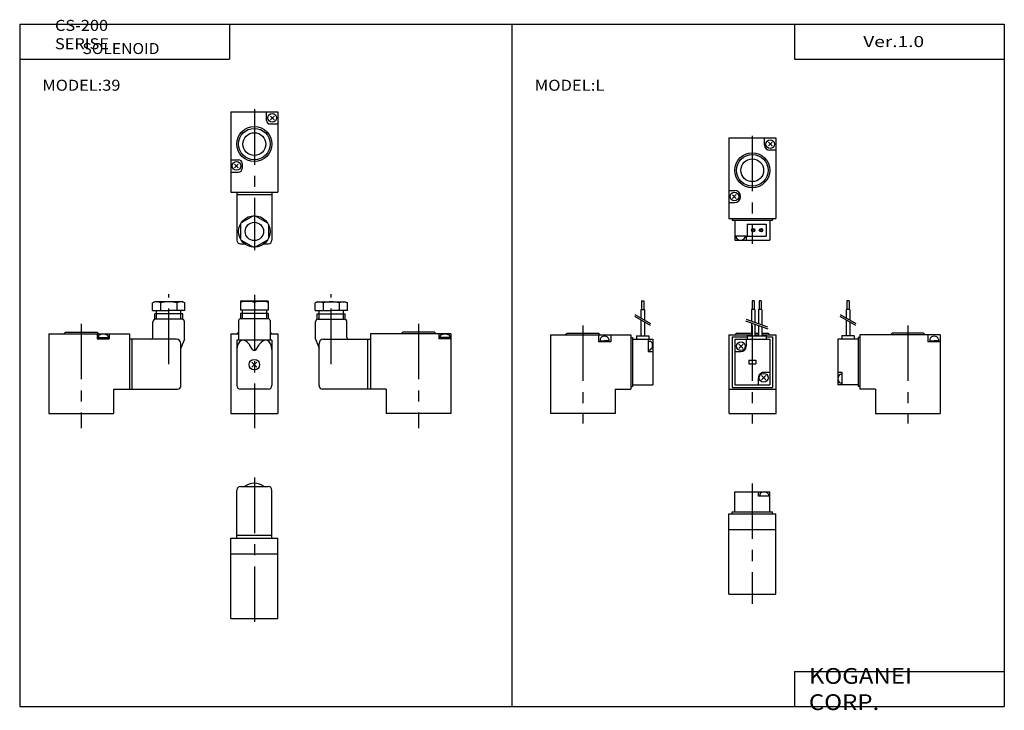
# Model space of a CAD drawing. Extents: x -281 to 282, y -197 to 198.
import ezdxf

# ---------------------------------------------------------------- set-up
doc = ezdxf.new("R2010")
doc.units = 0
for name, pattern in [('CENTER', [50.8, 31.75, -6.35, 6.35, -6.35]), ('DASHED', [19.05, 12.7, -6.35]), ('PHANTOM', [63.5, 31.75, -6.35, 6.35, -6.35, 6.35, -6.35])]:
    doc.linetypes.add(name, pattern=pattern)
doc.layers.get('0').update_dxf_attribs({"linetype": 'CONTINUOUS'})
doc.styles.add('MX_NOTE_STANDARD', font='txt.shx', dxfattribs={"height": 3.2, "bigfont": 'extfont.shx'})

# ---------------------------------------------------------------- blocks, each defined once
blk = doc.blocks.new('MS_1')
at = {"color": 4, "linetype": 'CONTINUOUS'}
for p, q in [((8, 64.25), (-8, 64.25)), ((-8, 64.25), (8, 64.25)), ((-8, 64.25), (-8, 59.25)), ((0, 63.55), (0, 59.25)), ((8, 64.25), (8, 59.25)), ((8, 59.25), (-8, 59.25)), ((-8, 57.25), (-8, 54.25)), ((8, 57.25), (-8, 57.25)), ((-7, 59.25), (-7, 57.25)), ((7, 59.25), (7, 57.25)), ((8, 57.25), (8, 54.25)), ((-9, 53.25), (-9, 42)), ((8, 54.25), (-8, 54.25)), ((9, 53.25), (9, 42)), ((-13.5, 45.6), (-13.5, 0)), ((-13.5, 45.6), (-9, 45.6)), ((-9, 46.6), (-10, 45.6)), ((9, 46.6), (10, 45.6)), ((9, 45.6), (13.5, 45.6)), ((13.5, 45.6), (13.5, 0)), ((-10, 42), (-10, 16)), ((10, 42), (-10, 42)), ((10, 42), (10, 16)), ((-1.02, 36.75), (-2.82, 39.43)), ((1.02, 36.75), (2.82, 39.43)), ((-1.41, 29.41), (1.41, 26.58)), ((-1.41, 26.58), (1.41, 29.41)), ((8, 14), (-8, 14))]:
    blk.add_line(p, q, dxfattribs=at)
at = {"color": 200, "linetype": 'DASHED'}
for p, q in [((-7, 57.25), (-7, 54.25)), ((7, 57.25), (7, 54.25))]:
    blk.add_line(p, q, dxfattribs=at)
at = {"color": 4, "linetype": 'CONTINUOUS'}
blk.add_circle((0, 28), 3, dxfattribs=at)
for centre, radius, start, end in [((-4, 52.47), 11.78, 70.1478, 109.8522), ((4, 52.47), 11.78, 70.1478, 109.8522), ((-8, 53.25), 1, 90.0075, 179.9925), ((8, 53.25), 1, 0.004, 89.996), ((-8, 16), 2, 180.0005, 269.9995), ((8, 16), 2, 269.9987, 0.0013)]:
    blk.add_arc(centre, radius, start, end, dxfattribs=at)
for centre, major_axis, ratio, start_param, end_param in [((-5.74, 35.57), (-1.23, 6.38), 0.638461, 5.236153, 1.276761), ((5.74, 35.57), (1.24, 6.38), 0.638461, 5.00808, 1.04904), ((0, 39.1), (0, 3), 0.55, 2.469188, 3.813983)]:
    blk.add_ellipse(centre, major_axis=major_axis, ratio=ratio, start_param=start_param, end_param=end_param, dxfattribs=at)
blk = doc.blocks.new('MS_2')
at = {"color": 200, "linetype": 'CENTER'}
blk.add_line((50, 28.32), (50, 68.39), dxfattribs=at)
at = {"color": 4, "linetype": 'CONTINUOUS'}
for p, q in [((42, 64), (40.76, 63.28)), ((40.76, 59), (40.76, 63.28)), ((58, 64), (42, 64)), ((45.38, 63.28), (45.38, 59)), ((54.61, 63.28), (54.61, 59)), ((58, 64), (59.23, 63.28)), ((59.23, 59), (59.23, 63.28)), ((40.76, 59), (50, 59)), ((42, 53.91), (42, 57)), ((58, 57), (42, 57)), ((43, 57), (43, 59)), ((59.23, 59), (50, 59)), ((57, 57), (57, 59)), ((41, 43.5), (41, 52.5)), ((57.5, 54), (42.5, 54)), ((59, 42.5), (59, 52.5)), ((-18.5, 45.6), (-18.5, 0)), ((-18.5, 45.6), (27.5, 45.6)), ((-10, 45.6), (-9, 46.6)), ((-9, 46.6), (9, 46.6)), ((10, 45.6), (9, 46.6)), ((9, 45.6), (9, 42.8)), ((16, 45.6), (16, 42.8)), ((27.5, 45.6), (27.5, 14)), ((9, 42.8), (16, 42.8)), ((9.5, 43.5), (15.5, 43.5)), ((9.5, 43.5), (9.5, 42.8)), ((9.75, 44.67), (9.75, 43.5)), ((15.25, 44.67), (15.25, 43.5)), ((15.5, 43.5), (15.5, 42.8)), ((54.5, 42.5), (27.5, 42.5)), ((29, 14), (29, 42.5)), ((59, 42.5), (57, 37.5)), ((57, 16), (57, 40)), ((18.5, 14), (18.5, 0)), ((18.5, 14), (55, 14))]:
    blk.add_line(p, q, dxfattribs=at)
at = {"color": 200, "linetype": 'DASHED'}
for p, q in [((43, 53.94), (43, 57)), ((57, 53.94), (57, 57))]:
    blk.add_line(p, q, dxfattribs=at)
at = {"color": 7, "linetype": 'CONTINUOUS'}
blk.add_line((58, 53.91), (58, 57), dxfattribs=at)
at = {"color": 4, "linetype": 'CONTINUOUS'}
for centre, radius, start, end in [((43.07, 59.91), 4.09, 55.5669, 124.4331), ((50.02, 48.72), 15.28, 90.0588, 107.6571), ((49.97, 48.72), 15.28, 72.3419, 89.9044), ((56.92, 59.91), 4.09, 55.5669, 124.4331), ((42.5, 52.5), 1.5, 90.0003, 179.9997), ((57.5, 52.5), 1.5, 0.007, 89.993), ((12.5, 40.5), 5, 56.5964, 123.4036), ((40, 43.5), 1, 270.0013, 359.9987), ((54.5, 40), 2.5, 0.0035, 89.9965), ((55, 16), 2, 270.002, 359.998)]:
    blk.add_arc(centre, radius, start, end, dxfattribs=at)
blk = doc.blocks.new('MS_3')
at = {"color": 200, "linetype": 'CENTER'}
blk.add_line((-50, 28.32), (-50, 68.39), dxfattribs=at)
at = {"color": 4, "linetype": 'CONTINUOUS'}
for p, q in [((-58, 64), (-59.23, 63.28)), ((-59.23, 59), (-59.23, 63.28)), ((-58, 64), (-42, 64)), ((-54.61, 63.28), (-54.61, 59)), ((-45.38, 63.28), (-45.38, 59)), ((-42, 64), (-40.76, 63.28)), ((-40.76, 59), (-40.76, 63.28)), ((-59.23, 59), (-50, 59)), ((-58, 57), (-42, 57)), ((-57, 57), (-57, 59)), ((-40.76, 59), (-50, 59)), ((-43, 57), (-43, 59)), ((-42, 53.91), (-42, 57)), ((-59, 42.5), (-59, 52.5)), ((-57.5, 54), (-42.5, 54)), ((-41, 43.5), (-41, 52.5)), ((18.5, 45.6), (-27.5, 45.6)), ((-27.5, 45.6), (-27.5, 14)), ((-10, 45.6), (-9, 46.6)), ((9, 46.6), (-9, 46.6)), ((10, 45.6), (9, 46.6)), ((11.5, 45.6), (11.5, 42.8)), ((18.5, 45.6), (18.5, 0)), ((-59, 42.5), (-57, 37.5)), ((-57, 16), (-57, 40)), ((-54.5, 42.5), (-27.5, 42.5)), ((-29, 14), (-29, 42.5)), ((18.5, 42.8), (11.5, 42.8)), ((12, 43.5), (12, 42.8)), ((18, 43.5), (12, 43.5)), ((12.25, 44.67), (12.25, 43.5)), ((17.75, 44.67), (17.75, 43.5)), ((18, 43.5), (18, 42.8)), ((-18.5, 14), (-55, 14)), ((-18.5, 14), (-18.5, 0))]:
    blk.add_line(p, q, dxfattribs=at)
at = {"color": 7, "linetype": 'CONTINUOUS'}
blk.add_line((-58, 53.91), (-58, 57), dxfattribs=at)
at = {"color": 200, "linetype": 'DASHED'}
for p, q in [((-57, 53.94), (-57, 57)), ((-43, 53.94), (-43, 57))]:
    blk.add_line(p, q, dxfattribs=at)
at = {"color": 4, "linetype": 'CONTINUOUS'}
for centre, radius, start, end in [((-56.92, 59.91), 4.09, 55.5669, 124.4331), ((-49.97, 48.72), 15.28, 90.0956, 107.6581), ((-50.02, 48.72), 15.28, 72.3429, 89.9412), ((-43.07, 59.91), 4.09, 55.5669, 124.4331), ((-57.5, 52.5), 1.5, 90.007, 179.993), ((-42.5, 52.5), 1.5, 0.0003, 89.9997), ((15, 40.5), 5, 56.5964, 123.4036), ((-54.5, 40), 2.5, 90.0035, 179.9965), ((-40, 43.5), 1, 180.0013, 269.9987), ((-55, 16), 2, 180.002, 269.998)]:
    blk.add_arc(centre, radius, start, end, dxfattribs=at)
blk = doc.blocks.new('MS_4')
at = {"color": 4, "linetype": 'CONTINUOUS'}
for p, q in [((-13.5, 0), (13.5, 0)), ((-13.5, 0), (-13.5, -46)), ((7, -5), (7, 0)), ((13.5, 0), (13.5, -46)), ((11.31, -4.56), (9.18, -2.43)), ((11.31, -2.43), (9.18, -4.56)), ((9, -7), (13.5, -7)), ((-13.5, -27.5), (-9, -27.5)), ((-11.31, -32.06), (-9.18, -29.93)), ((-11.31, -29.93), (-9.18, -32.06)), ((-7, -29.5), (-7, -32.5)), ((-13.5, -34.5), (-9, -34.5)), ((-13.5, -46), (13.5, -46)), ((-10, -46), (-10, -73.5)), ((10, -47.5), (-10, -47.5)), ((10, -46), (10, -73.5)), ((-0.45, -59.51), (-7.55, -63.61)), ((0.45, -59.51), (7.55, -63.61)), ((-8.01, -64.39), (-8.01, -72.6)), ((8.01, -64.39), (8.01, -72.6)), ((-8, -75.5), (-5.65, -75.5)), ((-7.55, -73.38), (-0.45, -77.48)), ((7.55, -73.38), (0.45, -77.48)), ((5.65, -75.5), (8, -75.5))]:
    blk.add_line(p, q, dxfattribs=at)
at = {"color": 2, "linetype": 'CENTER'}
blk.add_line((0, 1.47), (0, -79.28), dxfattribs=at)
at = {"color": 4, "linetype": 'CONTINUOUS'}
for centre, radius in [((10.25, -3.5), 2.5), ((0, -18.5), 10), ((0, -18.5), 9), ((0, -18.5), 6.5), ((-10.25, -31), 2.5), ((0, -68.5), 9), ((0, -68.5), 5.25)]:
    blk.add_circle(centre, radius, dxfattribs=at)
for centre, start, end in [((9, -5), 180, 270), ((-9, -29.5), 0, 90), ((-9, -32.5), 270, 0), ((-8, -73.5), 180.0021, 269.9979), ((8, -73.5), 270.0021, 359.9979)]:
    blk.add_arc(centre, 2, start, end, dxfattribs=at)
blk = doc.blocks.new('MS_5')
at = {"color": 4, "linetype": 'CONTINUOUS'}
for p, q in [((-10, 46), (-10, 73.5)), ((-8, 75.5), (-5.65, 75.5)), ((-5.65, 75.5), (8, 75.5)), ((10, 46), (10, 73.5)), ((-13.5, 46), (13.5, 46)), ((-13.5, 37), (-13.5, 46)), ((10, 47.5), (-10, 47.5)), ((13.5, 37), (13.5, 46))]:
    blk.add_line(p, q, dxfattribs=at)
for centre, radius, start, end in [((-8, 73.5), 2, 90.002, 179.998), ((0, 68.5), 9, 51.0922, 128.9078), ((8, 73.5), 2, 0.0025, 89.9975)]:
    blk.add_arc(centre, radius, start, end, dxfattribs=at)
blk = doc.blocks.new('MS_6')
at = {"color": 4, "linetype": 'CONTINUOUS'}
for p, q in [((-0.15, 64.5), (-0.15, 59.5)), ((1.15, 64.5), (-0.15, 64.5)), ((1.15, 64.5), (1.15, 59.5)), ((3.84, 64.5), (3.84, 59.5)), ((5.15, 64.5), (3.84, 64.5)), ((5.15, 64.5), (5.15, 59.5)), ((-0.5, 59.5), (-0.5, 52.79)), ((1.5, 59.5), (-0.5, 59.5)), ((1.5, 59.5), (1.5, 52.06)), ((3.5, 59.5), (3.5, 51.33)), ((5.5, 59.5), (3.5, 59.5)), ((5.5, 59.5), (5.5, 50.6)), ((-0.5, 51.79), (-0.5, 44.5)), ((1.5, 51.06), (1.5, 44.5)), ((-10, 45), (-9, 46)), ((-9, 46), (-0.5, 46)), ((1.5, 46), (3.5, 46)), ((3.5, 50.33), (3.5, 44.5)), ((5.5, 49.6), (5.5, 44.5)), ((5.5, 46), (9, 46)), ((10, 45), (9, 46)), ((-13.5, 45), (-13.5, 0)), ((-13.5, 45), (-0.5, 45)), ((-11.5, 44), (-11.5, 15)), ((-11.5, 44), (-3, 44)), ((-10, 42.5), (-10, 16.5)), ((-10, 42.5), (10, 42.5)), ((-7.71, 37.28), (-5.26, 39.73)), ((-7.68, 39.68), (-5.22, 37.22)), ((-3.5, 42.5), (-3.5, 38.5)), ((-3, 44.5), (-3, 42.5)), ((-3, 44.5), (8, 44.5)), ((1.5, 45), (3.5, 45)), ((5.5, 45), (13.5, 45)), ((8, 44.5), (8, 42.5)), ((8, 44), (11.5, 44)), ((10, 42.5), (10, 16.5)), ((11.5, 44), (11.5, 15)), ((13.5, 45), (13.5, 0)), ((-10, 35.5), (-6.5, 35.5)), ((-2, 30.5), (-2, 28.5)), ((-2, 30.5), (2, 30.5)), ((-2, 28.5), (2, 28.5)), ((2, 30.5), (2, 28.5)), ((10, 23.5), (6.5, 23.5)), ((3.5, 16.5), (3.5, 20.5)), ((7.68, 19.32), (5.22, 21.77)), ((7.71, 21.71), (5.26, 19.26)), ((-13.5, 14), (13.5, 14)), ((-11.5, 15), (11.5, 15)), ((-10, 16.5), (10, 16.5))]:
    blk.add_line(p, q, dxfattribs=at)
at = {"color": 200, "linetype": 'PHANTOM'}
for p, q in [((9, 48.33), (-3.63, 52.93)), ((8.91, 49.36), (-3.29, 53.8))]:
    blk.add_line(p, q, dxfattribs=at)
at = {"color": 4, "linetype": 'CONTINUOUS'}
for centre in [(-6.5, 38.5), (6.5, 20.5)]:
    blk.add_circle(centre, 2.5, dxfattribs=at)
for centre, start, end in [((-6.5, 38.5), 270.0001, 359.9999), ((6.5, 20.5), 89.9999, 180.0001)]:
    blk.add_arc(centre, 3, start, end, dxfattribs=at)
blk = doc.blocks.new('MS_7')
at = {"color": 4, "linetype": 'CONTINUOUS'}
for p, q in [((33.6, 64.5), (33.6, 59.5)), ((33.6, 64.5), (34.9, 64.5)), ((34.9, 64.5), (34.9, 59.5)), ((33.25, 59.5), (33.25, 54.58)), ((33.25, 59.5), (35.25, 59.5)), ((35.25, 59.5), (35.25, 53.42)), ((33.25, 53.58), (33.25, 44.5)), ((35.25, 52.42), (35.25, 44.5)), ((-10, 45), (-9, 46)), ((-9, 46), (9, 46)), ((10, 45), (9, 46)), ((-18.5, 45), (27.5, 45)), ((-18.5, 45), (-18.5, 0)), ((9, 45), (9, 41)), ((16, 41), (9, 41)), ((10, 42.59), (10, 41)), ((10, 41.7), (12.5, 41.7)), ((15, 41.7), (12.5, 41.7)), ((15, 42.59), (15, 41)), ((16, 45), (16, 41)), ((27.5, 45), (27.5, 14)), ((27.5, 43.5), (28.5, 43.5)), ((28.5, 43.5), (28.5, 15.5)), ((28.5, 42.5), (40, 42.5)), ((30.75, 44.5), (30.75, 42.5)), ((30.75, 44.5), (37.75, 44.5)), ((37.5, 42.5), (37.5, 35.5)), ((37.5, 41.5), (38.68, 41.5)), ((37.75, 44.5), (37.75, 42.5)), ((40, 42.5), (40, 16.5)), ((37.5, 36.5), (38.68, 36.5)), ((37.5, 35.5), (40, 35.5)), ((18.5, 14), (18.5, 0)), ((18.5, 14), (27.5, 14)), ((27.5, 15.5), (28.5, 15.5)), ((28.5, 16.5), (40, 16.5))]:
    blk.add_line(p, q, dxfattribs=at)
at = {"color": 200, "linetype": 'CONTINUOUS'}
for p, q in [((38.96, 51.28), (29.91, 56.51)), ((38.71, 50.42), (29.84, 55.55))]:
    blk.add_line(p, q, dxfattribs=at)
at = {"color": 4, "linetype": 'CONTINUOUS'}
for centre, radius, start, end in [((12.5, 41.63), 2.68, 20.9988, 159.0012), ((36.96, 39), 3.03, 304.5226, 55.4774)]:
    blk.add_arc(centre, radius, start, end, dxfattribs=at)
blk = doc.blocks.new('MS_8')
at = {"color": 4, "linetype": 'CONTINUOUS'}
for p, q in [((-34.9, 64.5), (-34.9, 59.5)), ((-33.6, 64.5), (-34.9, 64.5)), ((-33.6, 64.5), (-33.6, 59.5)), ((-35.25, 59.5), (-35.25, 54.58)), ((-33.25, 59.5), (-35.25, 59.5)), ((-33.25, 59.5), (-33.25, 53.42)), ((-35.25, 53.58), (-35.25, 44.5)), ((-33.25, 52.42), (-33.25, 44.5)), ((-10, 45), (-9, 46)), ((9, 46), (-9, 46)), ((10, 45), (9, 46)), ((-28.5, 42.5), (-40, 42.5)), ((-40, 42.5), (-40, 16.5)), ((-37.75, 44.5), (-37.75, 42.5)), ((-30.75, 44.5), (-37.75, 44.5)), ((-30.75, 44.5), (-30.75, 42.5)), ((-28.5, 43.5), (-28.5, 15.5)), ((-27.5, 43.5), (-28.5, 43.5)), ((18.5, 45), (-27.5, 45)), ((-27.5, 45), (-27.5, 14)), ((11.5, 45), (11.5, 41)), ((18.5, 41), (11.5, 41)), ((12.5, 42.59), (12.5, 41)), ((12.5, 41.7), (15, 41.7)), ((17.5, 41.7), (15, 41.7)), ((17.5, 42.59), (17.5, 41)), ((18.5, 45), (18.5, 0)), ((-37.5, 23.5), (-40, 23.5)), ((-37.5, 16.5), (-37.5, 23.5)), ((-38.68, 22.5), (-37.5, 22.5)), ((-38.68, 17.5), (-37.5, 17.5)), ((-28.5, 16.5), (-40, 16.5)), ((-27.5, 15.5), (-28.5, 15.5)), ((-18.5, 14), (-27.5, 14)), ((-18.5, 14), (-18.5, 0))]:
    blk.add_line(p, q, dxfattribs=at)
at = {"color": 200, "linetype": 'CONTINUOUS'}
for p, q in [((-29.53, 51.28), (-38.58, 56.51)), ((-29.78, 50.42), (-38.66, 55.55))]:
    blk.add_line(p, q, dxfattribs=at)
at = {"color": 4, "linetype": 'CONTINUOUS'}
for centre, radius, start, end in [((15, 41.63), 2.68, 21.0006, 158.9994), ((-36.96, 20), 3.03, 124.5231, 235.4769)]:
    blk.add_arc(centre, radius, start, end, dxfattribs=at)
blk = doc.blocks.new('MS_9')
at = {"color": 4, "linetype": 'CONTINUOUS'}
for p, q in [((-13.5, 0), (13.5, 0)), ((-13.5, 0), (-13.5, -46)), ((7, -4), (7, 0)), ((13.5, 0), (13.5, -46)), ((11.31, -2.43), (9.18, -4.56)), ((11.31, -4.56), (9.19, -2.43)), ((13.5, -7), (10, -7)), ((-13.5, -30), (-10, -30)), ((-11.31, -34.56), (-9.18, -32.43)), ((-11.31, -32.44), (-9.19, -34.56)), ((-13.5, -37), (-10, -37)), ((-13.5, -46), (13.5, -46)), ((-11.5, -46), (-11.5, -47)), ((-11.5, -47), (11.5, -47)), ((-10, -47), (-10, -58.5)), ((-3, -49.25), (8, -49.25)), ((-3, -49.25), (-3, -56.25)), ((8, -49.25), (8, -56.25)), ((10, -47), (10, -58.5)), ((11.5, -46), (11.5, -47)), ((-10, -56), (-3.5, -56)), ((-9.25, -56), (-9.25, -57.18)), ((-4.25, -56), (-4.25, -57.18)), ((-3.5, -56), (-3.5, -58.5)), ((-3, -56.25), (8, -56.25)), ((-10, -58.5), (10, -58.5))]:
    blk.add_line(p, q, dxfattribs=at)
at = {"color": 2, "linetype": 'CENTER'}
blk.add_line((0, 1.22), (0, -60.5), dxfattribs=at)
at = {"color": 4, "linetype": 'CONTINUOUS'}
for centre, radius in [((10.25, -3.5), 2.5), ((0, -18.5), 10), ((0, -18.5), 9), ((0, -18.5), 6.5), ((-10.25, -33.5), 2.5), ((0.5, -52.75), 1), ((0.5, -52.75), 0.65), ((5, -52.75), 1), ((5, -52.75), 0.65)]:
    blk.add_circle(centre, radius, dxfattribs=at)
for centre, radius, start, end in [((10, -4), 3, 180, 270), ((-10.25, -33.5), 3.5, 270, 90), ((-6.75, -55.46), 3.03, 214.5224, 325.4776)]:
    blk.add_arc(centre, radius, start, end, dxfattribs=at)
blk = doc.blocks.new('MS_10')
at = {"color": 4, "linetype": 'CONTINUOUS'}
for p, q in [((-10, 58.5), (10, 58.5)), ((-10, 47), (-10, 58.5)), ((3.5, 56), (3.5, 58.5)), ((4.25, 57.18), (4.25, 56)), ((9.25, 57.18), (9.25, 56)), ((10, 47), (10, 58.5)), ((10, 56), (3.5, 56)), ((-13.5, 46), (13.5, 46)), ((-13.5, 37), (-13.5, 46)), ((-11.5, 46), (-11.5, 47)), ((-11.5, 47), (11.5, 47)), ((11.5, 46), (11.5, 47)), ((13.5, 37), (13.5, 46))]:
    blk.add_line(p, q, dxfattribs=at)
blk.add_arc((6.75, 55.46), 3.03, 34.5219, 145.4781, dxfattribs=at)

msp = doc.modelspace()

# ---------------------------------------------------------------- linework, layer by layer
at = {"color": 7, "linetype": 'CONTINUOUS'}
for p, q in [((-281.25, 195.5), (282.1, 195.5)), ((-281.25, 195.5), (-281.25, -195)), ((-161.25, 195.5), (-161.25, 175.5)), ((0.42, 195.5), (0.42, -195)), ((162.1, 195.5), (162.1, 175.5)), ((282.1, 195.5), (282.1, -195)), ((-281.25, 175.5), (-161.25, 175.5)), ((162.1, 175.5), (282.1, 175.5)), ((-264.49, -27.36), (-227.49, -27.36)), ((-160.49, -27.36), (-133.49, -27.36)), ((-34.49, -27.36), (-71.49, -27.36)), ((59.4, -27.36), (22.4, -27.36)), ((124.65, -27.36), (151.65, -27.36)), ((208.4, -27.36), (245.4, -27.36)), ((124.4, -130.67), (124.4, -93.66)), ((124.4, -93.66), (151.4, -93.66)), ((151.4, -130.67), (151.4, -93.66)), ((-160.49, -107.67), (-133.49, -107.67)), ((-160.49, -144.67), (-160.49, -107.67)), ((-133.49, -144.67), (-133.49, -107.67)), ((124.4, -130.67), (151.4, -130.67)), ((-160.49, -144.67), (-133.49, -144.67)), ((162.1, -175), (162.1, -195)), ((162.1, -175), (282.1, -175)), ((-281.25, -195), (282.1, -195))]:
    msp.add_line(p, q, dxfattribs=at)
at = {"color": 2, "linetype": 'CENTER'}
for p, q in [((-146.99, 40.66), (-146.99, -35.66)), ((-245.99, 24), (-245.99, -35.66)), ((-52.99, 24), (-52.99, -35.66)), ((40.9, 23.05), (40.9, -33.02)), ((137.9, 23.05), (137.9, -33.02)), ((226.9, 23.05), (226.9, -33.02)), ((-146.99, -64), (-146.99, -150.66)), ((137.9, -67.3), (137.9, -136.32))]:
    msp.add_line(p, q, dxfattribs=at)

# ---------------------------------------------------------------- block references
for name, p in [('MS_4', (-146.99, 145.33)), ('MS_9', (137.91, 130.33)), ('MS_2', (-245.99, -27.37)), ('MS_3', (-52.99, -27.37)), ('MS_1', (-146.99, -27.37)), ('MS_7', (40.91, -27.37)), ('MS_6', (137.91, -27.37)), ('MS_8', (226.91, -27.37)), ('MS_5', (-146.99, -144.67)), ('MS_10', (137.91, -130.67))]:
    msp.add_blockref(name, p)

# ---------------------------------------------------------------- texts
at = {"color": 7, "linetype": 'CONTINUOUS', "attachment_point": 4, "style": 'MX_NOTE_STANDARD'}
for s, insert, char_height in [('\\W1.089;\\A1;CS-200 SERISE', (-261.06, 189.5), 6.3), ('\\W1.273;\\A1;Ver.1.0', (201.39, 185.5), 6.3), ('\\W1.043;\\A1;SOLENOID', (-245.35, 181.5), 6.3), ('\\W1.091;\\A1;MODEL:39', (-268.25, 160.5), 6.3), ('\\W1.105;\\A1;MODEL:L', (13.44, 160.5), 6.3), ('\\W1.121;\\A1;KOGANEI CORP.', (170.28, -185), 9)]:
    msp.add_mtext(s, dxfattribs=dict(at, insert=insert, char_height=char_height))

doc.saveas('drawing.dxf')
